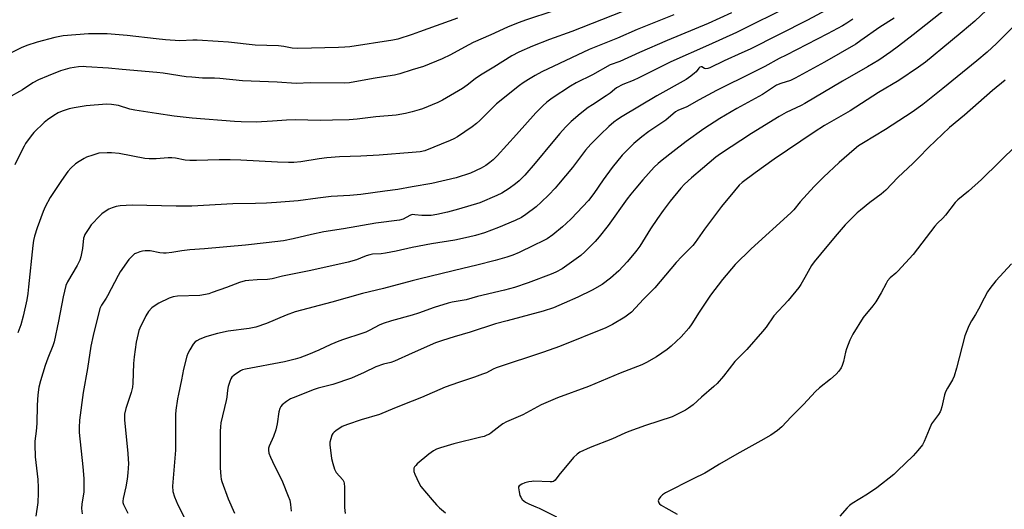
# Model space of a CAD drawing. Units: inches. Extents: x 1171770 to 1177770, y 537459 to 541459.
# Drawn here: x 1175841 to 1176240, y 539665 to 539863 of the extents above; entities that cross this region are included whole.
import ezdxf

# ---------------------------------------------------------------- set-up
doc = ezdxf.new("R2010")
doc.units = ezdxf.units.IN
doc.header["$MEASUREMENT"] = 0
doc.layers.add('Undefined', color=1, linetype='Continuous')

msp = doc.modelspace()

# ---------------------------------------------------------------- linework, layer by layer
at = {"layer": 'Undefined'}
for points, elevation in [([(1176154.09, 539869.39), (1176131.66, 539858.31), (1176120.29, 539853.12), (1176105, 539846.35), (1176097.13, 539842.51), (1176091.99, 539839.88), (1176089.7, 539838.86), (1176085.5, 539837.2), (1176083.01, 539835.83), (1176082.08, 539835.18), (1176080.37, 539833.73), (1176078.82, 539832.57), (1176073.14, 539828.98), (1176071.45, 539827.8), (1176068.19, 539825.31), (1176064.52, 539822.16), (1176062.22, 539819.88), (1176059.91, 539817.32), (1176057.05, 539813.96), (1176049.93, 539805.21), (1176045.76, 539800.42), (1176043.42, 539798.13), (1176041.87, 539796.82), (1176039.34, 539794.96), (1176036.43, 539793.14), (1176034.31, 539792.09), (1176027.43, 539789.2), (1176018.79, 539786.52), (1176014.24, 539785.37), (1176009.99, 539784.41), (1176007.72, 539784.06), (1176003.9, 539783.99), (1176001.08, 539784.32), (1176000, 539784.36)], 358), ([(1176171.9, 539869.33), (1176160.5, 539863.25), (1176137.29, 539851.58), (1176133.87, 539849.97), (1176126.67, 539846.77), (1176120.81, 539843.96), (1176120.06, 539843.65), (1176119.29, 539843.53), (1176118.73, 539843.7), (1176117.62, 539844.33), (1176117.28, 539844.4), (1176116.86, 539844.28), (1176116.38, 539843.85), (1176115.26, 539842.36), (1176114.68, 539841.75), (1176113.12, 539840.5), (1176111.27, 539839.18), (1176099.3, 539832.54), (1176085.31, 539824.26), (1176083.31, 539822.99), (1176081.81, 539821.86), (1176079.9, 539820.18), (1176076.45, 539816.91), (1176072.58, 539813), (1176070.41, 539810.47), (1176065.03, 539803.56), (1176059.4, 539796.7), (1176058.06, 539795.15), (1176055.51, 539792.46), (1176052.35, 539789.42), (1176050.28, 539787.6), (1176046.18, 539784.47), (1176044.3, 539783.21), (1176041.79, 539781.94), (1176035.05, 539779.15), (1176029.28, 539777), (1176025.65, 539775.94), (1176022.84, 539775.22), (1176017.3, 539773.98), (1176007.86, 539772.49), (1176000, 539771.03)], 356), ([(1176217.04, 539868.06), (1176203.41, 539857.33), (1176197.53, 539852.77), (1176194.35, 539850.43), (1176189.48, 539847.12), (1176184.95, 539844.33), (1176174.7, 539838.55), (1176159.46, 539829.44), (1176157.95, 539828.66), (1176151.92, 539825.86), (1176148.98, 539824.21), (1176137.74, 539817.32), (1176125.24, 539809.02), (1176123.33, 539807.63), (1176117.85, 539803.09), (1176113.46, 539799.28), (1176110.62, 539796.68), (1176109.1, 539795.1), (1176104.79, 539789.8), (1176101.9, 539786.03), (1176099.55, 539782.79), (1176096.77, 539778.66), (1176092.39, 539771.61), (1176091.25, 539769.97), (1176090.16, 539768.58), (1176087.31, 539765.18), (1176083.89, 539761.59), (1176080.58, 539758.58), (1176077.14, 539756.03), (1176073.09, 539753.68), (1176067.25, 539750.85), (1176061.75, 539748.37), (1176057.34, 539746.58), (1176053.12, 539745.23), (1176038.53, 539741.33), (1176033.81, 539739.99), (1176023.56, 539736.65), (1176017.06, 539734.84), (1176012.22, 539733.33), (1176009.47, 539732.3), (1176000, 539728.1)], 350), ([(1176233.3, 539867.29), (1176228.49, 539862.93), (1176223.37, 539858.52), (1176218.65, 539854.58), (1176208.54, 539846.3), (1176205.69, 539844.17), (1176197.61, 539838.74), (1176189.44, 539833.89), (1176177.83, 539826.56), (1176167.46, 539820.6), (1176163.2, 539817.88), (1176147.06, 539806.82), (1176139.26, 539801.28), (1176134.04, 539797.4), (1176132.84, 539796.26), (1176130.85, 539794.06), (1176125.64, 539787.67), (1176118.73, 539778.51), (1176114.91, 539773.09), (1176113.9, 539771.81), (1176109.46, 539767.33), (1176107.25, 539764.94), (1176098.57, 539754.64), (1176093.86, 539750.07), (1176088.99, 539744.85), (1176087.91, 539743.92), (1176086.27, 539742.73), (1176081.38, 539739.82), (1176078.6, 539738.48), (1176059.84, 539730.89), (1176053.34, 539728.55), (1176034.07, 539722.14), (1176032.83, 539721.6), (1176030.16, 539720.22), (1176028.54, 539719.56), (1176025.24, 539718.37), (1176018.76, 539716.26), (1176013.32, 539714.33), (1176003.8, 539710.12), (1176000, 539708.61)], 348), ([(1176057.15, 539866.96), (1176046.36, 539863.44), (1176042.99, 539862.22), (1176038.66, 539860.42), (1176031.97, 539857.35), (1176024.78, 539854.18), (1176021.17, 539852.39), (1176015.54, 539849.27), (1176012.1, 539847.56), (1176004.49, 539844.55), (1176000, 539843.12)], 366), ([(1176085.18, 539866.72), (1176064.78, 539858.74), (1176055.75, 539855.45), (1176048.88, 539852.75), (1176043.26, 539850.29), (1176040.38, 539848.75), (1176033.18, 539844.26), (1176027.76, 539840.99), (1176025.59, 539839.51), (1176022.35, 539836.92), (1176020.46, 539835.56), (1176012.29, 539830.76), (1176010.44, 539829.84), (1176004.13, 539827.32), (1176002.75, 539826.86), (1176000, 539826.13)], 364), ([(1176129.64, 539866.32), (1176120.22, 539861.9), (1176103.48, 539855.06), (1176092.36, 539850.19), (1176084.34, 539846.48), (1176080.44, 539845.16), (1176073.26, 539841.11), (1176066.55, 539837.84), (1176064.24, 539836.55), (1176056.76, 539831.61), (1176054.62, 539830.01), (1176052.97, 539828.56), (1176050.18, 539825.73), (1176042.38, 539816.91), (1176034.45, 539808.19), (1176032.79, 539806.61), (1176031.45, 539805.52), (1176029.82, 539804.35), (1176027.91, 539803.18), (1176023.63, 539801.16), (1176017.78, 539799.29), (1176008, 539797.05), (1176000, 539795.6)], 360), ([(1176106.28, 539865.49), (1176091.28, 539859.45), (1176083.31, 539855.95), (1176071.81, 539851.36), (1176052.61, 539842.27), (1176049.98, 539840.84), (1176047.22, 539839.19), (1176044.99, 539837.81), (1176043.6, 539836.83), (1176034.17, 539829.3), (1176027.4, 539822.52), (1176026.11, 539821.36), (1176024.32, 539819.98), (1176018.39, 539815.95), (1176016.94, 539815.12), (1176015.4, 539814.39), (1176005.13, 539810.29), (1176003.18, 539809.81), (1176000, 539809.52)], 362), ([(1176195.7, 539864.13), (1176189.92, 539860.44), (1176182.26, 539854.99), (1176180.16, 539853.59), (1176167.42, 539846.3), (1176155.57, 539839.69), (1176153.58, 539838.78), (1176149.66, 539837.62), (1176147.98, 539836.87), (1176142.2, 539833.18), (1176131.9, 539827.41), (1176124.91, 539823.32), (1176118.44, 539819.14), (1176111.28, 539814.09), (1176105.85, 539809.92), (1176101.44, 539806.42), (1176099.91, 539805.13), (1176098.31, 539803.62), (1176093.65, 539798.5), (1176090.76, 539795.13), (1176088.73, 539792.63), (1176087.31, 539790.78), (1176079.52, 539780.01), (1176075.9, 539775.37), (1176074.32, 539773.51), (1176070.12, 539769.33), (1176068.41, 539767.8), (1176066.54, 539766.38), (1176060.93, 539762.41), (1176058.33, 539761.01), (1176056.46, 539760.2), (1176047.03, 539756.75), (1176041.54, 539754.84), (1176037.45, 539753.7), (1176026.54, 539751.1), (1176021.92, 539749.75), (1176016.23, 539748.79), (1176014.62, 539748.42), (1176008.93, 539746.67), (1176002.57, 539744.38), (1176000, 539743.62)], 352), ([(1176018.41, 539864.11), (1176002.97, 539858.51), (1176000, 539857.51)], 368), ([(1176178.92, 539863.69), (1176176.5, 539862.06), (1176174.73, 539860.98), (1176168.68, 539857.71), (1176151.89, 539849.09), (1176148.98, 539847.68), (1176143.17, 539844.54), (1176138.66, 539842.21), (1176123.51, 539834.81), (1176116.48, 539831), (1176111.48, 539828.14), (1176107.85, 539826.62), (1176106.92, 539826.11), (1176102.98, 539822.68), (1176096.14, 539818.15), (1176093.23, 539815.96), (1176089.99, 539813.18), (1176086.84, 539810.14), (1176085.24, 539808.45), (1176081.14, 539803.48), (1176077.48, 539798.47), (1176073.77, 539792.97), (1176071.57, 539790.17), (1176064.47, 539782.69), (1176062.46, 539780.71), (1176061, 539779.42), (1176057.08, 539776.19), (1176054.74, 539774.57), (1176053.23, 539773.74), (1176049.29, 539771.82), (1176043.4, 539769.06), (1176040.78, 539767.95), (1176038.4, 539767.11), (1176033.64, 539765.73), (1176026.25, 539763.83), (1176020.52, 539762.55), (1176003.16, 539758.37), (1176000, 539757.53)], 354), ([(1176246.75, 539863.28), (1176240.22, 539856.66), (1176237.29, 539853.83), (1176233.48, 539850.34), (1176229.3, 539846.78), (1176215.53, 539835.6), (1176207.36, 539829.13), (1176203.03, 539826), (1176192.19, 539818.97), (1176183.24, 539813.55), (1176181.3, 539812.27), (1176179.44, 539810.84), (1176173.41, 539805.56), (1176167.02, 539799.55), (1176163.23, 539795.81), (1176157.56, 539789.58), (1176154.99, 539786.36), (1176153.81, 539785.05), (1176137.65, 539770.54), (1176131.09, 539764.14), (1176126.04, 539758.08), (1176121.17, 539751.69), (1176116.51, 539744.74), (1176113.52, 539740), (1176112.29, 539738.35), (1176109.25, 539734.73), (1176105.13, 539730.94), (1176103.53, 539729.64), (1176099.14, 539726.61), (1176095.12, 539724.33), (1176093.3, 539723.42), (1176084.39, 539719.98), (1176071.54, 539714.67), (1176059.01, 539710.01), (1176052.39, 539707.19), (1176044.96, 539703.16), (1176038.33, 539700.26), (1176036.8, 539699.51), (1176035.63, 539698.69), (1176032.08, 539695.75), (1176031.34, 539695.3), (1176030.29, 539694.81), (1176029.2, 539694.38), (1176027.81, 539693.99), (1176016.87, 539691.33), (1176011.47, 539689.77), (1176009.84, 539689.16), (1176008.61, 539688.49), (1176006.7, 539687.11), (1176002.02, 539683.19), (1176001.4, 539682.6), (1176000.89, 539681.95), (1176000.67, 539681.45), (1176000.57, 539680.92), (1176000.65, 539680.1), (1176001.05, 539679), (1176002.64, 539675.47), (1176003.47, 539674.08), (1176008.04, 539668.6), (1176009.82, 539666.61), (1176011.08, 539665.37), (1176013.52, 539663.41)], 346), ([(1176000, 539857.51), (1175994.07, 539855.6), (1175992.15, 539855.12), (1175974.66, 539852.51), (1175972.65, 539852.3), (1175970.02, 539852.15), (1175953.45, 539851.76), (1175951.14, 539851.91), (1175947.77, 539852.58), (1175945.7, 539852.86), (1175936.19, 539853.12), (1175925.36, 539854.34), (1175921.11, 539854.69), (1175912.62, 539855.18), (1175910.82, 539855.19), (1175905.56, 539854.96), (1175899.8, 539855.29), (1175895.95, 539855.67), (1175884.16, 539857.12), (1175876.02, 539857.68), (1175872.85, 539857.79), (1175868.53, 539857.68), (1175858.16, 539856.87), (1175854.85, 539856.3), (1175847.58, 539854.33), (1175843.46, 539852.98), (1175841.1, 539852.02), (1175836.83, 539849.93)], 368), ([(1176000, 539843.12), (1175994.97, 539841.56), (1175992.77, 539841.02), (1175990.02, 539840.5), (1175984.96, 539839.78), (1175981.12, 539839.14), (1175974.47, 539837.85), (1175972.55, 539837.75), (1175958.69, 539837.82), (1175952.83, 539837.63), (1175945.07, 539838.13), (1175930.98, 539838.63), (1175921.88, 539839.58), (1175919.61, 539839.7), (1175914.76, 539839.81), (1175910.41, 539840.09), (1175908.1, 539840.34), (1175898.84, 539841.78), (1175896.2, 539842.08), (1175882.13, 539843.23), (1175876.65, 539843.78), (1175867.53, 539844.4), (1175866.36, 539844.42), (1175864.35, 539844.29), (1175862.63, 539844.12), (1175860.89, 539843.78), (1175857.03, 539842.71), (1175852.03, 539840.76), (1175848.21, 539839.04), (1175845.8, 539837.83), (1175841.63, 539834.95), (1175835.84, 539831.74)], 366), ([(1176240.86, 539838.94), (1176235.69, 539834.75), (1176224.37, 539824.74), (1176218.22, 539819.77), (1176209.69, 539811.67), (1176205.77, 539807.51), (1176203.49, 539805.23), (1176197.28, 539799.5), (1176192.39, 539794.32), (1176190.44, 539792.64), (1176185.87, 539789.3), (1176182.04, 539786.23), (1176180.75, 539785.08), (1176177.68, 539782.06), (1176175.9, 539780.17), (1176171.73, 539775.45), (1176165.78, 539768.37), (1176163.2, 539765.18), (1176162.19, 539763.73), (1176159.44, 539758.81), (1176157.81, 539756.04), (1176157.01, 539754.82), (1176152.67, 539749.52), (1176146.93, 539743.33), (1176143.75, 539738.76), (1176142.32, 539736.95), (1176135.92, 539729.59), (1176131.07, 539724.7), (1176126.46, 539718.87), (1176123.81, 539715.89), (1176122.44, 539714.59), (1176117.5, 539710.31), (1176114.03, 539707.15), (1176112.2, 539705.76), (1176111, 539704.98), (1176105.53, 539702.36), (1176100.2, 539700.53), (1176094.69, 539698.85), (1176087.97, 539696.37), (1176086.32, 539695.7), (1176081.28, 539693.39), (1176072.23, 539689.87), (1176068.09, 539687.97), (1176066.92, 539687.19), (1176065.47, 539685.84), (1176059.52, 539678.6), (1176057.99, 539676.62), (1176057.32, 539676.07), (1176056.81, 539675.92), (1176055.97, 539675.86), (1176049.39, 539676.14), (1176048.56, 539676.12), (1176047.32, 539675.95), (1176045.71, 539675.57), (1176044.47, 539675.03), (1176043.45, 539674.28), (1176043.21, 539673.9), (1176043.11, 539673.43), (1176043.35, 539671.8), (1176043.72, 539670.42), (1176044.03, 539669.64), (1176044.7, 539668.75), (1176046.04, 539667.66), (1176047.28, 539666.94), (1176050.21, 539665.82), (1176051.55, 539665.23), (1176058.61, 539661.75)], 344), ([(1176000, 539826.13), (1175997.2, 539825.41), (1175993.47, 539824.79), (1175985.23, 539824.02), (1175977.55, 539823.15), (1175974.34, 539822.87), (1175967.62, 539822.65), (1175962.58, 539822.62), (1175952.61, 539822.81), (1175948.95, 539822.68), (1175943.25, 539822.24), (1175936.59, 539821.94), (1175930.45, 539821.99), (1175927.84, 539822.12), (1175910.62, 539823.54), (1175903.33, 539824.33), (1175896.09, 539825.36), (1175887.29, 539826.78), (1175885.32, 539827.21), (1175880.6, 539828.71), (1175877.77, 539829.1), (1175875.76, 539829.22), (1175867.48, 539828.5), (1175862.6, 539827.7), (1175860.61, 539827.25), (1175857.82, 539826.4), (1175856.09, 539825.65), (1175854.39, 539824.65), (1175851.77, 539822.86), (1175850.45, 539821.72), (1175846.24, 539817.66), (1175845.13, 539816.29), (1175842.88, 539813.2), (1175842.27, 539812.2), (1175841.33, 539810.4), (1175838.5, 539804.54)], 364), ([(1176245.7, 539812.87), (1176231.29, 539798.66), (1176225.88, 539793.83), (1176221.66, 539790.42), (1176220.47, 539789.3), (1176216.61, 539784.2), (1176215.48, 539782.98), (1176213.4, 539780.97), (1176212.3, 539779.73), (1176203.47, 539768.19), (1176197.28, 539761.47), (1176196.44, 539760.66), (1176194.12, 539758.67), (1176193.09, 539757.47), (1176192.51, 539756.48), (1176190.53, 539752.6), (1176188.27, 539748.96), (1176187.13, 539747.38), (1176183.22, 539742.64), (1176178.96, 539735.91), (1176177.7, 539733.37), (1176176.41, 539729.93), (1176176.02, 539728.59), (1176175.17, 539724.78), (1176174.68, 539723.17), (1176174.18, 539722.2), (1176173.24, 539720.83), (1176172.13, 539719.59), (1176169.93, 539717.53), (1176165.46, 539714.05), (1176163.74, 539712.57), (1176158.86, 539707.29), (1176153.95, 539702.29), (1176150.12, 539698.23), (1176148.42, 539696.74), (1176145.67, 539694.82), (1176141.6, 539692.51), (1176131.79, 539687.13), (1176124.82, 539683.08), (1176120.21, 539680.19), (1176118.82, 539679.46), (1176114.03, 539677.19), (1176102.86, 539671.47), (1176101.64, 539670.62), (1176100.79, 539669.79), (1176100.12, 539668.87), (1176099.9, 539668.18), (1176099.95, 539667.76), (1176100.1, 539667.38), (1176100.42, 539666.99), (1176101.05, 539666.5), (1176103, 539665.33), (1176107.64, 539662.86)], 342), ([(1176000, 539809.52), (1175986.51, 539808.46), (1175979.05, 539808.1), (1175970.41, 539807.8), (1175965.33, 539807.45), (1175962.11, 539807.06), (1175954.76, 539805.84), (1175951.82, 539805.52), (1175949.77, 539805.47), (1175945.26, 539805.6), (1175930.33, 539806.52), (1175925.96, 539806.65), (1175921.5, 539806.66), (1175912.28, 539806.29), (1175909.7, 539806.33), (1175907.74, 539806.47), (1175903.77, 539807.22), (1175902.31, 539807.39), (1175900.87, 539807.36), (1175895.95, 539806.97), (1175893.1, 539806.97), (1175891.35, 539807.21), (1175880.91, 539809.14), (1175877.75, 539809.49), (1175876.05, 539809.51), (1175872.66, 539809.27), (1175871.83, 539809.08), (1175870.17, 539808.54), (1175867.72, 539807.64), (1175866.66, 539807.17), (1175864.65, 539805.97), (1175863.19, 539804.99), (1175861.24, 539803.25), (1175860.09, 539801.92), (1175857.53, 539798.26), (1175852.86, 539791.34), (1175850.87, 539787.49), (1175850.03, 539785.64), (1175847.61, 539779.02), (1175846.58, 539775.62), (1175846.14, 539773.92), (1175845.79, 539771.79), (1175844.16, 539755.07), (1175843.82, 539752.3), (1175843.36, 539749.75), (1175841.97, 539743.13), (1175841, 539739.7), (1175839.76, 539736.4)], 362), ([(1176000, 539795.6), (1175994.17, 539794.59), (1175988.9, 539793.93), (1175979.06, 539792.55), (1175974.68, 539792.1), (1175967.05, 539791.73), (1175961.64, 539791.08), (1175953.63, 539789.93), (1175944.79, 539789.27), (1175940.8, 539789.03), (1175936.37, 539788.87), (1175927.14, 539788.75), (1175910.47, 539787.78), (1175904.12, 539787.76), (1175886.14, 539788.15), (1175881.39, 539787.88), (1175879.64, 539787.64), (1175878.04, 539787.17), (1175876.78, 539786.55), (1175874.84, 539785.32), (1175873.92, 539784.64), (1175873.26, 539784.05), (1175869.59, 539780.16), (1175868.55, 539778.75), (1175867.02, 539776.27), (1175866.65, 539775.49), (1175866.45, 539774.79), (1175866.03, 539770.68), (1175865.31, 539767.25), (1175864.89, 539765.86), (1175863.86, 539763.75), (1175859.9, 539757.08), (1175859.27, 539755.54), (1175858.22, 539750.94), (1175856.28, 539741.18), (1175854.49, 539732.7), (1175854, 539731.18), (1175851.95, 539726.06), (1175850.88, 539723.13), (1175848.94, 539716.9), (1175848.34, 539714.37), (1175847.85, 539711.24), (1175847.66, 539707.09), (1175847.47, 539699.59), (1175847.23, 539696.44), (1175846.69, 539692.46), (1175846.63, 539691.02), (1175846.77, 539686.08), (1175847.85, 539676.85), (1175848.03, 539673.69), (1175848.04, 539671.37), (1175847.89, 539667.59), (1175847.13, 539661.98)], 360), ([(1176000, 539784.36), (1175999.01, 539783.99), (1175996.36, 539782.59), (1175994.78, 539782.12), (1175985.17, 539780.95), (1175972.02, 539778.57), (1175964.02, 539777.45), (1175959.09, 539776.37), (1175951.6, 539774.49), (1175947.73, 539773.77), (1175940.62, 539772.98), (1175932.23, 539771.91), (1175915.64, 539770.42), (1175909.57, 539770.1), (1175906.33, 539769.64), (1175902.28, 539768.95), (1175900.02, 539768.67), (1175898.9, 539768.68), (1175897.51, 539768.86), (1175893.5, 539769.73), (1175891.54, 539769.72), (1175890.42, 539769.56), (1175889.3, 539769.26), (1175887.94, 539768.79), (1175887.18, 539768.41), (1175886.29, 539767.67), (1175884.9, 539766.15), (1175881.35, 539761.17), (1175880.49, 539759.68), (1175876.22, 539751.44), (1175875.63, 539750.44), (1175873.72, 539747.67), (1175873.14, 539746.33), (1175870.36, 539735.27), (1175869.45, 539730.97), (1175868.07, 539721.97), (1175866.3, 539712.21), (1175864.87, 539700.99), (1175864.61, 539697.97), (1175864.74, 539695.96), (1175866.23, 539681.97), (1175866.59, 539677.22), (1175866.64, 539673.93), (1175866.58, 539671.84), (1175865.8, 539666.89), (1175865.64, 539665.15), (1175865.9, 539662.88)], 358), ([(1176000, 539771.03), (1175993.44, 539769.55), (1175989.14, 539768.76), (1175987.42, 539768.52), (1175983.89, 539768.29), (1175982.72, 539768.1), (1175981.31, 539767.69), (1175978.94, 539766.67), (1175977.32, 539766.06), (1175973.99, 539765.02), (1175958.79, 539761.71), (1175947.26, 539759.33), (1175943.13, 539758.35), (1175941.21, 539758.08), (1175937, 539757.96), (1175933.54, 539757.67), (1175932.11, 539757.46), (1175929.86, 539756.77), (1175924.52, 539754.73), (1175918.74, 539752.72), (1175917.33, 539752.25), (1175915.96, 539751.91), (1175913.72, 539751.59), (1175904.63, 539751.23), (1175902.88, 539750.99), (1175901.23, 539750.45), (1175897.1, 539748.37), (1175895.59, 539747.53), (1175894.26, 539746.5), (1175892.9, 539745), (1175891.77, 539743.31), (1175889.32, 539738.35), (1175888.9, 539737.28), (1175888.59, 539736.19), (1175887.79, 539732.59), (1175886.98, 539726.61), (1175886.8, 539723.96), (1175886.48, 539715.97), (1175886.3, 539714.29), (1175885.78, 539712.13), (1175883.7, 539705.65), (1175883.16, 539703.36), (1175883.08, 539702.22), (1175883.13, 539701.08), (1175884.48, 539687.48), (1175884.64, 539685.13), (1175884.66, 539683.37), (1175884.49, 539679.58), (1175884.17, 539677), (1175883.64, 539673.87), (1175882.51, 539669.19), (1175882.4, 539668.07), (1175882.46, 539667.49), (1175882.74, 539666.67), (1175884.48, 539663.21)], 356), ([(1176243.44, 539764.42), (1176237, 539757.48), (1176234.64, 539754.45), (1176233.68, 539753.01), (1176232.3, 539750.53), (1176230.05, 539745.95), (1176228.77, 539743.8), (1176227.14, 539741.31), (1176226.12, 539739.25), (1176224.96, 539736.58), (1176224.48, 539735.2), (1176221.05, 539722.06), (1176220.06, 539718.82), (1176219.43, 539717.28), (1176217.37, 539713.93), (1176216.57, 539712.39), (1176216.22, 539711.27), (1176215.15, 539706.42), (1176214.76, 539705.07), (1176214.4, 539704.29), (1176213.79, 539703.3), (1176210.93, 539699.4), (1176209.94, 539697.23), (1176207.95, 539692.25), (1176207.24, 539690.97), (1176205.35, 539688.7), (1176203.4, 539686.51), (1176197.12, 539680.34), (1176195.6, 539678.95), (1176188.74, 539673.52), (1176184.91, 539670.95), (1176178.75, 539667.12), (1176177.58, 539666.32), (1176176.59, 539665.42), (1176173.65, 539662.03)], 340), ([(1176000, 539757.53), (1175988.32, 539754.42), (1175979.71, 539752.38), (1175967.38, 539748.8), (1175952.48, 539744.87), (1175948.71, 539743.58), (1175940.84, 539740.24), (1175936.51, 539738.76), (1175933.78, 539738.22), (1175925.22, 539737.02), (1175920.86, 539736.12), (1175917.43, 539735.22), (1175916.11, 539734.79), (1175913.73, 539733.79), (1175912.45, 539733.17), (1175911.77, 539732.71), (1175911.04, 539731.82), (1175909.68, 539729.52), (1175908.84, 539727.95), (1175908.43, 539726.86), (1175907.06, 539721.64), (1175906.23, 539717.26), (1175905.01, 539711.57), (1175904.67, 539709.57), (1175903.96, 539705.01), (1175903.77, 539703.28), (1175903.81, 539688.71), (1175902.54, 539674.21), (1175902.73, 539672.03), (1175903.4, 539669.83), (1175904.69, 539666.6), (1175907.87, 539660.55)], 354), ([(1176000, 539743.62), (1175991.5, 539741.3), (1175988.14, 539740.14), (1175986.54, 539739.45), (1175982.72, 539737.44), (1175981.16, 539736.72), (1175979.53, 539736.11), (1175972.12, 539733.69), (1175970.18, 539732.98), (1175966.94, 539731.66), (1175962.08, 539729.42), (1175957.79, 539727.56), (1175954.3, 539726.25), (1175952.36, 539725.66), (1175948.06, 539724.62), (1175932.18, 539721.67), (1175931.05, 539721.33), (1175930.25, 539720.97), (1175927.61, 539719.16), (1175926.76, 539718.4), (1175926.29, 539717.69), (1175925.85, 539716.6), (1175925.23, 539714.61), (1175924.93, 539713.17), (1175924.67, 539710.29), (1175924.44, 539708.87), (1175922.24, 539699.87), (1175922.05, 539698.23), (1175921.96, 539696.55), (1175922, 539687.55), (1175921.92, 539683.12), (1175921.97, 539681.65), (1175922.26, 539678.11), (1175922.41, 539676.95), (1175922.62, 539676.08), (1175925.16, 539669.04), (1175927.73, 539663.19)], 352), ([(1176000, 539728.1), (1175992.77, 539724.84), (1175991.24, 539724.36), (1175988.3, 539723.63), (1175985.22, 539722.55), (1175980.5, 539720.26), (1175975.36, 539718.06), (1175967.68, 539715.45), (1175961.82, 539713.93), (1175960.19, 539713.4), (1175951.62, 539710.07), (1175950.57, 539709.57), (1175948.89, 539708.5), (1175947.08, 539707.14), (1175946.57, 539706.48), (1175946.2, 539705.7), (1175945.84, 539704.27), (1175945.12, 539699.52), (1175944.5, 539697), (1175943.66, 539694.26), (1175941.86, 539690.44), (1175941.65, 539689.63), (1175941.6, 539688.84), (1175941.77, 539687.52), (1175942.35, 539685.94), (1175943.18, 539684.11), (1175947.33, 539675.87), (1175949.62, 539670.1), (1175950.21, 539668.43), (1175950.54, 539666.76), (1175950.84, 539663.96)], 350), ([(1176000, 539708.61), (1175992.75, 539705.87), (1175986.68, 539703.23), (1175979.25, 539701.13), (1175973.73, 539699.22), (1175971.54, 539698.34), (1175968.89, 539696.64), (1175968.22, 539696.13), (1175967.66, 539695.53), (1175967.29, 539694.8), (1175966.87, 539693.44), (1175966.55, 539692.03), (1175966.44, 539690.92), (1175967.12, 539685.35), (1175967.66, 539683.33), (1175968.38, 539681.05), (1175968.75, 539680.25), (1175969.07, 539679.78), (1175971.73, 539676.72), (1175972.13, 539675.97), (1175972.3, 539675.44), (1175972.43, 539673.71), (1175972.44, 539665.47), (1175972.72, 539663.13)], 348)]:
    msp.add_lwpolyline(points, dxfattribs=dict(at, elevation=elevation))

doc.saveas('drawing.dxf')
